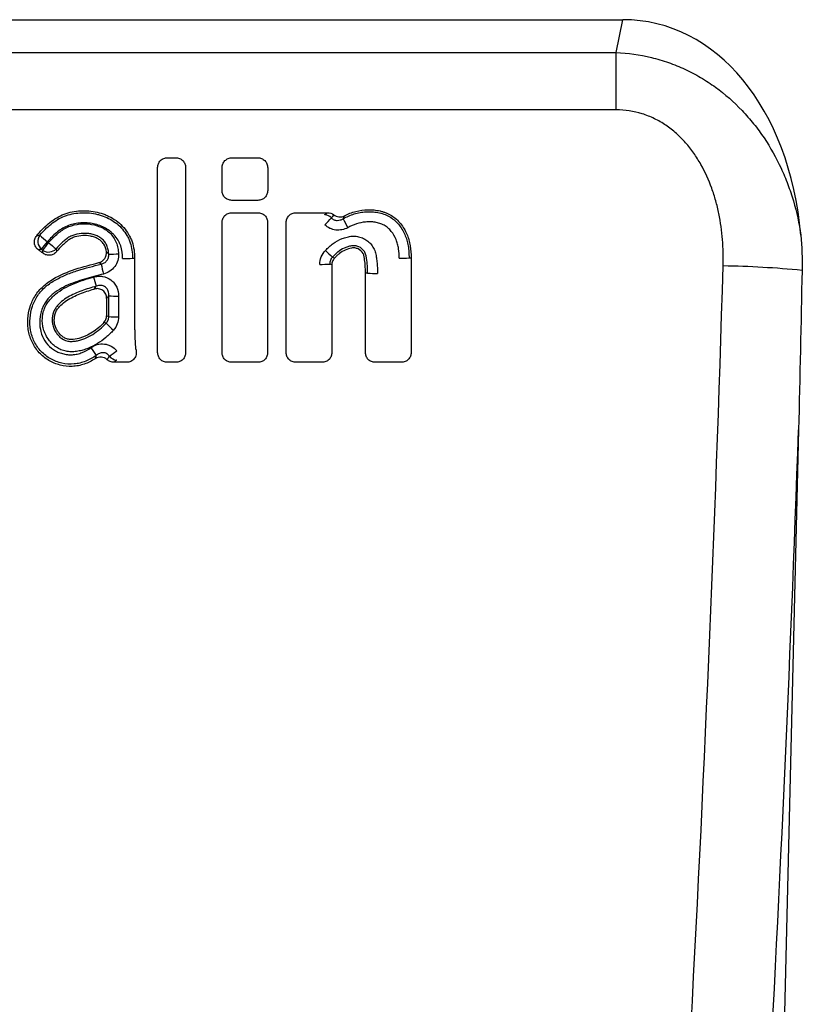
# Model space of a CAD drawing. Units: millimetres. Extents: x -1073 to 795, y -461 to 850.
# Drawn here: x 399 to 476, y 614 to 711 of the extents above; entities that cross this region are included whole.
import ezdxf

# ---------------------------------------------------------------- set-up
doc = ezdxf.new("R2010")
doc.units = ezdxf.units.MM
doc.layers.add('132374', color=7, linetype='Continuous')

# ---------------------------------------------------------------- blocks, each defined once
blk = doc.blocks.new('1037930-M_004_Front_view')
for p, q in [((214.923, 175.526), (321.131, 175.526)), ((320.486, 172.312), (321.131, 175.526)), ((215.568, 172.312), (320.486, 172.312)), ((320.486, 166.709), (320.486, 172.312)), ((320.486, 166.709), (215.568, 166.709)), ((276.633, 162.03), (277.422, 162.03)), ((282.932, 162.016), (285.449, 162.016)), ((285.459, 157.854), (282.922, 157.854)), ((282.931, 156.647), (285.444, 156.647)), ((289.202, 156.647), (292.262, 156.647)), ((264.876, 153.806), (265.002, 153.712)), ((264.428, 152.965), (264.303, 153.058)), ((273.201, 152.196), (273.405, 152.195)), ((300.237, 152.221), (300.441, 152.22)), ((292.688, 151.536), (292.485, 151.622)), ((296.186, 150.74), (295.982, 150.738)), ((272.62, 142.013), (271.387, 142.013)), ((277.44, 142.013), (276.615, 142.013)), ((285.464, 142.013), (282.911, 142.013)), ((291.735, 142.013), (289.182, 142.013)), ((299.488, 142.013), (296.935, 142.013)), ((338.325, 135.398), (334.666, -16.485))]:
    blk.add_line(p, q)
at = {"flags": 128}
blk.add_lwpolyline([(292.754, 152.299), (292.907, 152.235), (292.963, 152.212)], dxfattribs=at)
for centre, radius, start, end in [((291.908, 155.429), 1.027, 43.90276, 84.40482), ((270.99, 175.81), 29.255, 315.92411, 317.75665), ((324.276, 171.165), 34.014, 206.35885, 208.02646), ((264.993, 153.85), 1.05, 144.6525, 228.8878), ((277.056, 168.388), 18.999, 227.15716, 230.1285), ((246.419, 167.367), 22.904, 321.33679, 323.69421), ((246.649, 167.196), 22.774, 321.32563, 323.69624), ((276.688, 167.287), 17.912, 229.2762, 232.30534), ((264.99, 153.848), 1.047, 237.56591, 315.44274), ((271.003, 165.879), 13.282, 269.44328, 273.60498), ((272.406, 164.737), 12.566, 269.22246, 273.62908), ((305.011, 165.889), 18.301, 224.99507, 227.95171), ((299.432, 165.175), 12.979, 269.29074, 273.55694), ((318.615, 163.152), 49.836, 193.38169, 194.53136), ((291.689, 163.781), 12.185, 269.19826, 273.74255), ((329.276, 52.054), 99.4, 84.58027, 89.03244), ((307.277, 161.431), 39.476, 196.29551, 197.64795), ((296.981, 162.358), 11.645, 266.08345, 270.83883), ((271.683, 159.299), 10.807, 265.72667, 270.8513), ((271.683, 156.363), 9.902, 265.33462, 270.92885), ((279.63, 154.643), 12.59, 224.30645, 228.84115), ((281.247, 151.646), 14.64, 214.07479, 217.70239), ((263.48, 152.909), 12.73, 305.94801, 309.94943), ((271.751, 143.264), 1.037, 219.62713, 264.59172)]:
    blk.add_arc(centre, radius, start, end)
for centre, major_axis, ratio, start_param, end_param in [((318.295, 147.241), (5.615, 28.01), 0.700108, 5.109837, 6.422624), ((230.37, 170.55), (14.266, 565.245), 0.178764, 4.4104, 4.683086), ((238.246, 170.36), (14.253, 573.245), 0.176273, 4.410271, 4.655745)]:
    blk.add_ellipse(centre, major_axis=major_axis, ratio=ratio, start_param=start_param, end_param=end_param)
for points, knots in [([(320.486, 172.312), (321.655, 172.266), (322.802, 172.105), (324.493, 171.694), (325.053, 171.528), (326.154, 171.142), (326.691, 170.922), (327.74, 170.433), (328.251, 170.163), (329.249, 169.575), (329.737, 169.254), (331.143, 168.233), (332.004, 167.474), (333.192, 166.228), (333.57, 165.794), (334.292, 164.892), (334.63, 164.429), (335.583, 163.009), (336.136, 162.02), (336.852, 160.476), (337.071, 159.952), (337.473, 158.884), (337.654, 158.34), (338.138, 156.699), (338.382, 155.587), (338.55, 154.458)], [0, 0, 0, 0, 0.125, 0.125, 0.1875, 0.1875, 0.25, 0.25, 0.3125, 0.3125, 0.375, 0.375, 0.5, 0.5, 0.5625, 0.5625, 0.625, 0.625, 0.75, 0.75, 0.8125, 0.8125, 0.875, 0.875, 1, 1, 1, 1]), ([(330.954, 151.44), (330.98, 152.302), (330.961, 153.16), (330.823, 154.867), (330.705, 155.715), (330.444, 156.979), (330.342, 157.4), (330.11, 158.229), (329.98, 158.638), (329.544, 159.845), (329.194, 160.625), (328.557, 161.749), (328.325, 162.117), (327.828, 162.822), (327.563, 163.16), (326.997, 163.803), (326.695, 164.108), (326.051, 164.683), (325.707, 164.953), (324.994, 165.436), (324.623, 165.652), (324.043, 165.936), (323.845, 166.023), (323.443, 166.184), (323.237, 166.257), (322.205, 166.58), (321.357, 166.709), (320.486, 166.709)], [0, 0, 0, 0, 0.125, 0.125, 0.25, 0.25, 0.3125, 0.3125, 0.375, 0.375, 0.5, 0.5, 0.5625, 0.5625, 0.625, 0.625, 0.6875, 0.6875, 0.75, 0.75, 0.8125, 0.8125, 0.84375, 0.84375, 0.875, 0.875, 1, 1, 1, 1]), ([(275.662, 161.064), (275.662, 161.192), (275.686, 161.318), (275.782, 161.554), (275.854, 161.662), (276.033, 161.841), (276.142, 161.912), (276.377, 162.006), (276.504, 162.03), (276.633, 162.03)], [0, 0, 0, 0, 0.25, 0.25, 0.5, 0.5, 0.75, 0.75, 1, 1, 1, 1]), ([(277.422, 162.03), (277.55, 162.03), (277.676, 162.007), (277.913, 161.912), (278.021, 161.841), (278.201, 161.663), (278.273, 161.554), (278.368, 161.32), (278.392, 161.192), (278.392, 161.064)], [0, 0, 0, 0, 0.25, 0.25, 0.5, 0.5, 0.75, 0.75, 1, 1, 1, 1]), ([(281.962, 161.05), (281.962, 161.178), (281.986, 161.304), (282.082, 161.54), (282.153, 161.648), (282.333, 161.826), (282.442, 161.898), (282.676, 161.992), (282.804, 162.016), (282.932, 162.016)], [0, 0, 0, 0, 0.25, 0.25, 0.5, 0.5, 0.75, 0.75, 1, 1, 1, 1]), ([(285.449, 162.016), (285.577, 162.016), (285.703, 161.992), (285.94, 161.898), (286.048, 161.827), (286.228, 161.648), (286.3, 161.54), (286.395, 161.306), (286.419, 161.178), (286.419, 161.05)], [0, 0, 0, 0, 0.25, 0.25, 0.5, 0.5, 0.75, 0.75, 1, 1, 1, 1]), ([(281.962, 158.821), (281.962, 158.835), (281.962, 158.85), (281.962, 158.864), (281.962, 159.201), (281.962, 159.537), (281.962, 159.874), (281.962, 160.231), (281.962, 160.588), (281.962, 160.945), (281.962, 160.98), (281.962, 161.015), (281.962, 161.05)], [0.000966389, 0.000966389, 0.000966389, 0.000966389, 0.001010074, 0.001010074, 0.001010074, 0.002020147, 0.002020147, 0.002020147, 0.003091265, 0.003091265, 0.003091265, 0.00319613, 0.00319613, 0.00319613, 0.00319613]), ([(286.419, 161.05), (286.419, 161.035), (286.419, 161.021), (286.419, 161.006), (286.419, 160.669), (286.419, 160.333), (286.419, 159.996), (286.419, 159.639), (286.419, 159.282), (286.419, 158.925), (286.419, 158.89), (286.419, 158.855), (286.419, 158.821)], [0.000966257, 0.000966257, 0.000966257, 0.000966257, 0.001010074, 0.001010074, 0.001010074, 0.002020147, 0.002020147, 0.002020147, 0.003091265, 0.003091265, 0.003091265, 0.003195997, 0.003195997, 0.003195997, 0.003195997]), ([(282.922, 157.854), (282.795, 157.854), (282.669, 157.878), (282.435, 157.973), (282.327, 158.044), (282.15, 158.223), (282.079, 158.332), (281.986, 158.566), (281.962, 158.693), (281.962, 158.821)], [0, 0, 0, 0, 0.25, 0.25, 0.5, 0.5, 0.75, 0.75, 1, 1, 1, 1]), ([(286.419, 158.821), (286.419, 158.693), (286.396, 158.568), (286.302, 158.332), (286.232, 158.224), (286.055, 158.045), (285.947, 157.973), (285.714, 157.879), (285.587, 157.854), (285.459, 157.854)], [0, 0, 0, 0, 0.25, 0.25, 0.5, 0.5, 0.75, 0.75, 1, 1, 1, 1]), ([(263.834, 154.4), (264.172, 154.821), (264.547, 155.209), (265.175, 155.732), (265.395, 155.897), (265.849, 156.194), (266.088, 156.323), (266.587, 156.537), (266.85, 156.624), (267.38, 156.752), (267.648, 156.795), (268.054, 156.832), (268.19, 156.839), (268.463, 156.846), (268.601, 156.845), (269.009, 156.824), (269.278, 156.788), (269.809, 156.683), (270.072, 156.615), (270.461, 156.484), (270.588, 156.433), (270.836, 156.323), (270.958, 156.263), (271.314, 156.069), (271.541, 155.92), (271.973, 155.583), (272.167, 155.395), (272.518, 154.987), (272.676, 154.766), (272.885, 154.414), (272.949, 154.295), (273.066, 154.051), (273.115, 153.926), (273.247, 153.545), (273.309, 153.279), (273.388, 152.739), (273.405, 152.468), (273.405, 152.195)], [0, 0, 0, 0, 0.125, 0.125, 0.1875, 0.1875, 0.25, 0.25, 0.3125, 0.3125, 0.375, 0.375, 0.40625, 0.40625, 0.4375, 0.4375, 0.5, 0.5, 0.5625, 0.5625, 0.59375, 0.59375, 0.625, 0.625, 0.6875, 0.6875, 0.75, 0.75, 0.8125, 0.8125, 0.84375, 0.84375, 0.875, 0.875, 0.9375, 0.9375, 1, 1, 1, 1]), ([(264.137, 154.457), (264.471, 154.85), (264.837, 155.208), (265.439, 155.685), (265.649, 155.836), (266.09, 156.103), (266.319, 156.215), (267.03, 156.493), (267.542, 156.598), (268.308, 156.652), (268.564, 156.655), (269.079, 156.618), (269.333, 156.58), (269.708, 156.501), (269.832, 156.471), (270.078, 156.403), (270.201, 156.368), (270.563, 156.236), (270.8, 156.129), (271.248, 155.878), (271.46, 155.736), (271.863, 155.416), (272.049, 155.232), (272.379, 154.841), (272.526, 154.632), (272.721, 154.298), (272.782, 154.183), (272.892, 153.951), (272.937, 153.831), (273.058, 153.47), (273.114, 153.221), (273.186, 152.713), (273.202, 152.452), (273.201, 152.196)], [0, 0, 0, 0, 0.125, 0.125, 0.1875, 0.1875, 0.25, 0.25, 0.375, 0.375, 0.4375, 0.4375, 0.5, 0.5, 0.53125, 0.53125, 0.5625, 0.5625, 0.625, 0.625, 0.6875, 0.6875, 0.75, 0.75, 0.8125, 0.8125, 0.84375, 0.84375, 0.875, 0.875, 0.9375, 0.9375, 1, 1, 1, 1]), ([(281.959, 155.681), (281.959, 155.809), (281.983, 155.935), (282.079, 156.171), (282.151, 156.279), (282.331, 156.458), (282.44, 156.529), (282.675, 156.623), (282.803, 156.647), (282.931, 156.647)], [0, 0, 0, 0, 0.25, 0.25, 0.5, 0.5, 0.75, 0.75, 1, 1, 1, 1]), ([(285.444, 156.647), (285.573, 156.647), (285.699, 156.624), (285.935, 156.529), (286.044, 156.458), (286.224, 156.28), (286.296, 156.171), (286.392, 155.937), (286.417, 155.809), (286.417, 155.681)], [0, 0, 0, 0, 0.25, 0.25, 0.5, 0.5, 0.75, 0.75, 1, 1, 1, 1]), ([(288.23, 155.681), (288.23, 155.809), (288.254, 155.935), (288.35, 156.171), (288.422, 156.279), (288.602, 156.458), (288.711, 156.529), (288.946, 156.623), (289.074, 156.647), (289.202, 156.647)], [0, 0, 0, 0, 0.25, 0.25, 0.5, 0.5, 0.75, 0.75, 1, 1, 1, 1]), ([(292.008, 156.452), (292.011, 156.454), (292.013, 156.456), (292.016, 156.458), (292.098, 156.521), (292.18, 156.584), (292.262, 156.647)], [0, 0, 0, 0, 0.0000244921, 0.0000244921, 0.0000244921, 0.0007963637, 0.0007963637, 0.0007963637, 0.0007963637]), ([(292.648, 156.142), (292.721, 156.065), (292.809, 156.003), (293.002, 155.918), (293.107, 155.896), (293.316, 155.89), (293.42, 155.906), (293.617, 155.965), (293.711, 156.009), (293.798, 156.063)], [0, 0, 0, 0, 0.25, 0.25, 0.5, 0.5, 0.75, 0.75, 1, 1, 1, 1]), ([(292.884, 156.437), (293.028, 156.323), (293.205, 156.254), (293.567, 156.225), (293.752, 156.262), (293.917, 156.344)], [0, 0, 0, 0, 0.5, 0.5, 1, 1, 1, 1]), ([(293.798, 156.063), (293.972, 156.155), (294.147, 156.242), (294.505, 156.396), (294.688, 156.464), (295.061, 156.578), (295.253, 156.625), (295.638, 156.696), (295.831, 156.72), (296.122, 156.741), (296.219, 156.745), (296.413, 156.748), (296.51, 156.748), (296.802, 156.732), (296.999, 156.705), (297.385, 156.627), (297.574, 156.576), (297.946, 156.453), (298.128, 156.369), (298.47, 156.174), (298.63, 156.061), (298.929, 155.811), (299.07, 155.673), (299.454, 155.219), (299.654, 154.883), (299.897, 154.344), (299.969, 154.159), (300.078, 153.783), (300.119, 153.591), (300.182, 153.205), (300.204, 153.008), (300.225, 152.714), (300.23, 152.615), (300.236, 152.418), (300.237, 152.319), (300.237, 152.221)], [0, 0, 0, 0, 0.0625, 0.0625, 0.125, 0.125, 0.1875, 0.1875, 0.25, 0.25, 0.28125, 0.28125, 0.3125, 0.3125, 0.375, 0.375, 0.4375, 0.4375, 0.5, 0.5, 0.5625, 0.5625, 0.625, 0.625, 0.75, 0.75, 0.8125, 0.8125, 0.875, 0.875, 0.9375, 0.9375, 0.96875, 0.96875, 1, 1, 1, 1]), ([(293.917, 156.344), (293.884, 156.263), (293.848, 156.181), (293.813, 156.098), (293.808, 156.086), (293.803, 156.075), (293.798, 156.063)], [0, 0, 0, 0, 0.0006951599, 0.0006951599, 0.0006951599, 0.0007905526, 0.0007905526, 0.0007905526, 0.0007905526]), ([(293.917, 156.344), (294.095, 156.433), (294.277, 156.515), (294.651, 156.658), (294.844, 156.72), (295.427, 156.871), (295.822, 156.927), (296.324, 156.943), (296.426, 156.944), (296.627, 156.939), (296.727, 156.931), (297.025, 156.899), (297.221, 156.864), (297.512, 156.793), (297.608, 156.767), (297.801, 156.708), (297.897, 156.677), (298.173, 156.564), (298.35, 156.474), (298.687, 156.263), (298.848, 156.141), (299.146, 155.876), (299.283, 155.733), (299.533, 155.423), (299.647, 155.256), (299.85, 154.914), (299.94, 154.738), (300.1, 154.376), (300.17, 154.19), (300.279, 153.806), (300.321, 153.609), (300.417, 153.018), (300.441, 152.62), (300.441, 152.22)], [0, 0, 0, 0, 0.0625, 0.0625, 0.125, 0.125, 0.25, 0.25, 0.28125, 0.28125, 0.3125, 0.3125, 0.375, 0.375, 0.40625, 0.40625, 0.4375, 0.4375, 0.5, 0.5, 0.5625, 0.5625, 0.625, 0.625, 0.6875, 0.6875, 0.75, 0.75, 0.8125, 0.8125, 0.875, 0.875, 1, 1, 1, 1]), ([(272.236, 152.172), (272.236, 152.589), (272.188, 153.007), (272.021, 153.493), (271.982, 153.588), (271.89, 153.775), (271.839, 153.867), (271.676, 154.133), (271.554, 154.3), (271.346, 154.532), (271.273, 154.606), (271.118, 154.747), (271.037, 154.813), (270.787, 154.997), (270.611, 155.107), (270.241, 155.296), (270.046, 155.375), (269.65, 155.496), (269.45, 155.546), (269.145, 155.602), (269.043, 155.617), (268.837, 155.641), (268.732, 155.651), (268.421, 155.66), (268.214, 155.654), (267.596, 155.597), (267.185, 155.501), (266.618, 155.259), (266.435, 155.161), (266.085, 154.933), (265.92, 154.808), (265.44, 154.415), (265.146, 154.124), (264.876, 153.806)], [0, 0, 0, 0, 0.125, 0.125, 0.15625, 0.15625, 0.1875, 0.1875, 0.25, 0.25, 0.28125, 0.28125, 0.3125, 0.3125, 0.375, 0.375, 0.4375, 0.4375, 0.5, 0.5, 0.53125, 0.53125, 0.5625, 0.5625, 0.625, 0.625, 0.75, 0.75, 0.8125, 0.8125, 0.875, 0.875, 1, 1, 1, 1]), ([(265.002, 153.712), (265.246, 154.002), (265.512, 154.273), (265.936, 154.646), (266.08, 154.767), (266.386, 154.985), (266.549, 155.083), (267.061, 155.338), (267.419, 155.448), (267.977, 155.538), (268.168, 155.555), (268.546, 155.566), (268.735, 155.56), (269.297, 155.508), (269.674, 155.424), (270.199, 155.208), (270.368, 155.12), (270.689, 154.914), (270.838, 154.798), (271.113, 154.536), (271.237, 154.388), (271.447, 154.075), (271.535, 153.908), (271.677, 153.556), (271.731, 153.372), (271.806, 153.001), (271.829, 152.813), (271.838, 152.623)], [0, 0, 0, 0, 0.125, 0.125, 0.1875, 0.1875, 0.25, 0.25, 0.375, 0.375, 0.4375, 0.4375, 0.5, 0.5, 0.625, 0.625, 0.6875, 0.6875, 0.75, 0.75, 0.8125, 0.8125, 0.875, 0.875, 0.9375, 0.9375, 1, 1, 1, 1]), ([(294.251, 155.183), (294.071, 155.088), (293.882, 155.02), (293.486, 154.941), (293.284, 154.932), (292.985, 154.966), (292.884, 154.985), (292.69, 155.04), (292.597, 155.075), (292.324, 155.202), (292.155, 155.318), (292.008, 155.459)], [0, 0, 0, 0, 0.25, 0.25, 0.5, 0.5, 0.625, 0.625, 0.75, 0.75, 1, 1, 1, 1]), ([(299.272, 152.197), (299.272, 152.508), (299.255, 152.819), (299.189, 153.279), (299.16, 153.43), (299.101, 153.654), (299.081, 153.728), (299.029, 153.875), (299, 153.947), (298.848, 154.306), (298.697, 154.576), (298.405, 154.941), (298.295, 155.053), (298.06, 155.253), (297.935, 155.342), (297.731, 155.456), (297.66, 155.491), (297.516, 155.552), (297.443, 155.576), (297.221, 155.644), (297.071, 155.681), (296.765, 155.736), (296.61, 155.753), (296.304, 155.757), (296.151, 155.751), (295.693, 155.708), (295.387, 155.645), (294.803, 155.456), (294.524, 155.327), (294.251, 155.183)], [0, 0, 0, 0, 0.125, 0.125, 0.1875, 0.1875, 0.21875, 0.21875, 0.25, 0.25, 0.375, 0.375, 0.4375, 0.4375, 0.5, 0.5, 0.53125, 0.53125, 0.5625, 0.5625, 0.625, 0.625, 0.6875, 0.6875, 0.75, 0.75, 0.875, 0.875, 1, 1, 1, 1]), ([(264.001, 153.02), (263.896, 153.098), (263.807, 153.196), (263.676, 153.419), (263.633, 153.545), (263.603, 153.801), (263.615, 153.934), (263.689, 154.182), (263.752, 154.299), (263.834, 154.4)], [0, 0, 0, 0, 0.25, 0.25, 0.5, 0.5, 0.75, 0.75, 1, 1, 1, 1]), ([(263.834, 154.4), (263.902, 154.414), (263.97, 154.426), (264.039, 154.439), (264.072, 154.445), (264.104, 154.451), (264.137, 154.457)], [0, 0, 0, 0, 0.0005472455, 0.0005472455, 0.0005472455, 0.000804095, 0.000804095, 0.000804095, 0.000804095]), ([(270.874, 152.597), (270.867, 152.739), (270.851, 152.88), (270.796, 153.157), (270.755, 153.295), (270.645, 153.556), (270.576, 153.678), (270.406, 153.905), (270.304, 154.008), (270.084, 154.185), (269.964, 154.264), (269.712, 154.395), (269.581, 154.447), (269.31, 154.532), (269.17, 154.562), (268.891, 154.605), (268.751, 154.616), (268.329, 154.63), (268.042, 154.608), (267.632, 154.517), (267.498, 154.477), (267.236, 154.375), (267.106, 154.313), (266.862, 154.169), (266.748, 154.087), (266.53, 153.912), (266.424, 153.819), (266.114, 153.534), (265.918, 153.329), (265.736, 153.114)], [0, 0, 0, 0, 0.0625, 0.0625, 0.125, 0.125, 0.1875, 0.1875, 0.25, 0.25, 0.3125, 0.3125, 0.375, 0.375, 0.4375, 0.4375, 0.5, 0.5, 0.625, 0.625, 0.6875, 0.6875, 0.75, 0.75, 0.8125, 0.8125, 0.875, 0.875, 1, 1, 1, 1]), ([(270.647, 152.836), (270.61, 153.09), (270.533, 153.345), (270.325, 153.674), (270.24, 153.775), (270.049, 153.949), (269.943, 154.026), (269.718, 154.158), (269.601, 154.211), (269.358, 154.298), (269.231, 154.332), (268.849, 154.404), (268.592, 154.419), (268.076, 154.396), (267.818, 154.355), (267.45, 154.235), (267.329, 154.185), (267.099, 154.067), (266.989, 154), (266.782, 153.847), (266.683, 153.764), (266.488, 153.594), (266.393, 153.506), (266.118, 153.235), (265.946, 153.045), (265.786, 152.845)], [0, 0, 0, 0, 0.125, 0.125, 0.1875, 0.1875, 0.25, 0.25, 0.3125, 0.3125, 0.375, 0.375, 0.5, 0.5, 0.625, 0.625, 0.6875, 0.6875, 0.75, 0.75, 0.8125, 0.8125, 0.875, 0.875, 1, 1, 1, 1]), ([(292.07, 152.949), (292.189, 153.071), (292.305, 153.195), (292.553, 153.425), (292.683, 153.531), (293.091, 153.826), (293.392, 153.99), (293.861, 154.175), (294.021, 154.226), (294.348, 154.308), (294.516, 154.339), (294.853, 154.361), (295.02, 154.352), (295.356, 154.295), (295.518, 154.248), (295.829, 154.118), (295.979, 154.034), (296.252, 153.838), (296.377, 153.725), (296.602, 153.469), (296.698, 153.331), (296.858, 153.035), (296.921, 152.874), (297.006, 152.549), (297.032, 152.384), (297.076, 152.053), (297.094, 151.886), (297.137, 151.385), (297.152, 151.049), (297.152, 150.714)], [0, 0, 0, 0, 0.0625, 0.0625, 0.125, 0.125, 0.25, 0.25, 0.3125, 0.3125, 0.375, 0.375, 0.4375, 0.4375, 0.5, 0.5, 0.5625, 0.5625, 0.625, 0.625, 0.6875, 0.6875, 0.75, 0.75, 0.8125, 0.8125, 0.875, 0.875, 1, 1, 1, 1]), ([(296.186, 150.74), (296.186, 150.978), (296.178, 151.218), (296.147, 151.694), (296.124, 151.932), (296.074, 152.286), (296.056, 152.404), (295.99, 152.637), (295.937, 152.75), (295.736, 153.053), (295.54, 153.218), (295.205, 153.362), (295.086, 153.395), (294.844, 153.423), (294.722, 153.417), (294.48, 153.377), (294.362, 153.347), (294.131, 153.273), (294.018, 153.23), (293.686, 153.078), (293.476, 152.951), (293.19, 152.728), (293.099, 152.648), (292.926, 152.474), (292.84, 152.386), (292.754, 152.299)], [0, 0, 0, 0, 0.125, 0.125, 0.25, 0.25, 0.3125, 0.3125, 0.375, 0.375, 0.5, 0.5, 0.5625, 0.5625, 0.625, 0.625, 0.6875, 0.6875, 0.75, 0.75, 0.875, 0.875, 0.9375, 0.9375, 1, 1, 1, 1]), ([(295.982, 150.738), (295.982, 151.173), (295.956, 151.606), (295.887, 152.146), (295.872, 152.254), (295.839, 152.413), (295.826, 152.466), (295.789, 152.569), (295.766, 152.619), (295.631, 152.856), (295.463, 153.012), (295.166, 153.151), (295.061, 153.182), (294.843, 153.21), (294.734, 153.204), (294.409, 153.149), (294.203, 153.08), (293.804, 152.9), (293.616, 152.788), (293.357, 152.591), (293.274, 152.521), (293.115, 152.37), (293.04, 152.29), (292.963, 152.212)], [0, 0, 0, 0, 0.25, 0.25, 0.3125, 0.3125, 0.34375, 0.34375, 0.375, 0.375, 0.5, 0.5, 0.5625, 0.5625, 0.625, 0.625, 0.75, 0.75, 0.875, 0.875, 0.9375, 0.9375, 1, 1, 1, 1]), ([(264.303, 153.058), (264.272, 153.055), (264.241, 153.051), (264.211, 153.047), (264.14, 153.039), (264.07, 153.03), (264.001, 153.02)], [0.000773082, 0.000773082, 0.000773082, 0.000773082, 0.0010274894, 0.0010274894, 0.0010274894, 0.0016139085, 0.0016139085, 0.0016139085, 0.0016139085]), ([(264.463, 152.675), (264.385, 152.734), (264.306, 152.792), (264.228, 152.851), (264.152, 152.907), (264.076, 152.964), (264.001, 153.02)], [0.0009768947, 0.0009768947, 0.0009768947, 0.0009768947, 0.0012708182, 0.0012708182, 0.0012708182, 0.0015541068, 0.0015541068, 0.0015541068, 0.0015541068]), ([(264.463, 152.675), (264.452, 152.761), (264.442, 152.847), (264.432, 152.932), (264.431, 152.943), (264.43, 152.954), (264.428, 152.965)], [0, 0, 0, 0, 0.000747092, 0.000747092, 0.000747092, 0.0008437275, 0.0008437275, 0.0008437275, 0.0008437275]), ([(265.786, 152.845), (265.708, 152.748), (265.615, 152.667), (265.401, 152.544), (265.282, 152.504), (265.038, 152.472), (264.913, 152.481), (264.676, 152.545), (264.563, 152.601), (264.463, 152.675)], [0, 0, 0, 0, 0.25, 0.25, 0.5, 0.5, 0.75, 0.75, 1, 1, 1, 1]), ([(265.736, 153.114), (265.737, 153.103), (265.739, 153.093), (265.741, 153.083), (265.756, 153.004), (265.771, 152.925), (265.786, 152.845)], [0.0007722636, 0.0007722636, 0.0007722636, 0.0007722636, 0.0008682801, 0.0008682801, 0.0008682801, 0.0016047475, 0.0016047475, 0.0016047475, 0.0016047475]), ([(269.922, 151.763), (270.037, 151.793), (270.146, 151.841), (270.342, 151.977), (270.426, 152.061), (270.626, 152.356), (270.68, 152.6), (270.647, 152.836)], [0, 0, 0, 0, 0.25, 0.25, 0.5, 0.5, 1, 1, 1, 1]), ([(270.133, 151.618), (270.243, 151.64), (270.347, 151.678), (270.541, 151.793), (270.626, 151.868), (270.766, 152.049), (270.816, 152.15), (270.876, 152.371), (270.885, 152.484), (270.874, 152.597)], [0, 0, 0, 0, 0.25, 0.25, 0.5, 0.5, 0.75, 0.75, 1, 1, 1, 1]), ([(271.838, 152.623), (271.85, 152.399), (271.824, 152.178), (271.696, 151.749), (271.596, 151.55), (271.329, 151.191), (271.166, 151.038), (270.793, 150.792), (270.591, 150.703), (270.374, 150.647)], [0, 0, 0, 0, 0.25, 0.25, 0.5, 0.5, 0.75, 0.75, 1, 1, 1, 1]), ([(273.405, 152.195), (273.405, 151.358), (273.405, 150.522), (273.405, 149.686), (273.405, 148.977), (273.405, 148.269), (273.405, 147.56), (273.405, 146.852), (273.405, 146.143), (273.405, 145.435)], [0, 0, 0, 0, 0.002510427, 0.002510427, 0.002510427, 0.004637697, 0.004637697, 0.004637697, 0.006764996, 0.006764996, 0.006764996, 0.006764996]), ([(291.519, 151.597), (291.519, 151.849), (291.565, 152.092), (291.755, 152.56), (291.893, 152.769), (292.07, 152.949)], [0, 0, 0, 0, 0.5, 0.5, 1, 1, 1, 1]), ([(292.754, 152.299), (292.664, 152.211), (292.593, 152.106), (292.5, 151.871), (292.48, 151.747), (292.485, 151.622)], [0, 0, 0, 0, 0.5, 0.5, 1, 1, 1, 1]), ([(292.963, 152.212), (292.875, 152.122), (292.806, 152.017), (292.712, 151.786), (292.688, 151.662), (292.688, 151.536)], [0, 0, 0, 0, 0.5, 0.5, 1, 1, 1, 1]), ([(269.562, 142.366), (269.227, 142.153), (268.864, 141.968), (268.299, 141.774), (268.107, 141.723), (267.714, 141.649), (267.512, 141.628), (266.912, 141.607), (266.514, 141.65), (265.733, 141.844), (265.364, 141.993), (264.847, 142.301), (264.681, 142.417), (264.372, 142.669), (264.227, 142.806), (263.957, 143.1), (263.83, 143.258), (263.604, 143.588), (263.503, 143.76), (263.239, 144.295), (263.114, 144.683), (263.006, 145.271), (262.983, 145.47), (262.96, 145.87), (262.961, 146.072), (262.999, 146.669), (263.071, 147.064), (263.31, 147.831), (263.475, 148.192), (263.795, 148.696), (263.916, 148.858), (264.176, 149.164), (264.316, 149.307), (264.757, 149.712), (265.086, 149.949), (266.112, 150.568), (266.851, 150.866), (268.372, 151.368), (269.147, 151.566), (269.922, 151.763)], [0, 0, 0, 0, 0.0625, 0.0625, 0.09375, 0.09375, 0.125, 0.125, 0.1875, 0.1875, 0.25, 0.25, 0.28125, 0.28125, 0.3125, 0.3125, 0.34375, 0.34375, 0.375, 0.375, 0.4375, 0.4375, 0.46875, 0.46875, 0.5, 0.5, 0.5625, 0.5625, 0.625, 0.625, 0.65625, 0.65625, 0.6875, 0.6875, 0.75, 0.75, 0.875, 0.875, 1, 1, 1, 1]), ([(269.664, 142.693), (269.338, 142.468), (268.996, 142.273), (268.448, 142.052), (268.258, 141.99), (267.874, 141.897), (267.68, 141.866), (267.093, 141.819), (266.691, 141.847), (265.922, 142.011), (265.543, 142.152), (265.031, 142.44), (264.868, 142.549), (264.558, 142.792), (264.41, 142.927), (264.139, 143.214), (264.015, 143.366), (263.79, 143.689), (263.688, 143.861), (263.425, 144.392), (263.305, 144.768), (263.168, 145.549), (263.151, 145.943), (263.212, 146.733), (263.29, 147.12), (263.477, 147.678), (263.552, 147.862), (263.728, 148.217), (263.827, 148.387), (264.048, 148.708), (264.17, 148.861), (264.435, 149.151), (264.578, 149.289), (265.028, 149.674), (265.353, 149.893), (266.036, 150.281), (266.395, 150.45), (267.122, 150.748), (267.491, 150.878), (268.611, 151.233), (269.372, 151.424), (270.133, 151.618)], [0, 0, 0, 0, 0.0625, 0.0625, 0.09375, 0.09375, 0.125, 0.125, 0.1875, 0.1875, 0.25, 0.25, 0.28125, 0.28125, 0.3125, 0.3125, 0.34375, 0.34375, 0.375, 0.375, 0.4375, 0.4375, 0.5, 0.5, 0.5625, 0.5625, 0.59375, 0.59375, 0.625, 0.625, 0.65625, 0.65625, 0.6875, 0.6875, 0.75, 0.75, 0.8125, 0.8125, 0.875, 0.875, 1, 1, 1, 1]), ([(270.374, 150.647), (269.749, 150.488), (269.124, 150.331), (267.89, 149.963), (267.281, 149.755), (266.4, 149.342), (266.115, 149.188), (265.711, 148.922), (265.58, 148.828), (265.328, 148.625), (265.207, 148.515), (264.868, 148.166), (264.678, 147.907), (264.455, 147.473), (264.392, 147.322), (264.287, 147.016), (264.245, 146.861), (264.147, 146.386), (264.121, 146.057), (264.153, 145.411), (264.211, 145.086), (264.421, 144.475), (264.577, 144.182), (264.97, 143.669), (265.211, 143.44), (265.612, 143.169), (265.753, 143.09), (266.049, 142.956), (266.205, 142.902), (266.518, 142.819), (266.677, 142.789), (267.001, 142.755), (267.165, 142.75), (267.489, 142.767), (267.649, 142.789), (267.965, 142.862), (268.122, 142.913), (268.573, 143.096), (268.853, 143.258), (269.121, 143.444)], [0, 0, 0, 0, 0.125, 0.125, 0.25, 0.25, 0.3125, 0.3125, 0.34375, 0.34375, 0.375, 0.375, 0.4375, 0.4375, 0.46875, 0.46875, 0.5, 0.5, 0.5625, 0.5625, 0.625, 0.625, 0.6875, 0.6875, 0.75, 0.75, 0.78125, 0.78125, 0.8125, 0.8125, 0.84375, 0.84375, 0.875, 0.875, 0.90625, 0.90625, 0.9375, 0.9375, 1, 1, 1, 1]), ([(271.344, 145.164), (271.113, 144.907), (270.866, 144.666), (270.337, 144.221), (270.058, 144.022), (269.476, 143.665), (269.17, 143.51), (268.689, 143.317), (268.526, 143.259), (268.196, 143.164), (268.029, 143.126), (267.69, 143.072), (267.518, 143.055), (267.171, 143.043), (266.999, 143.049), (266.658, 143.097), (266.487, 143.14), (266.164, 143.26), (266.011, 143.337), (265.717, 143.518), (265.577, 143.623), (265.322, 143.85), (265.205, 143.975), (264.991, 144.244), (264.893, 144.388), (264.724, 144.687), (264.651, 144.842), (264.527, 145.164), (264.478, 145.331), (264.409, 145.667), (264.39, 145.837), (264.381, 146.18), (264.389, 146.354), (264.431, 146.695), (264.464, 146.862), (264.56, 147.191), (264.623, 147.353), (264.776, 147.662), (264.865, 147.806), (265.067, 148.079), (265.181, 148.206), (265.421, 148.45), (265.549, 148.567), (265.943, 148.896), (266.227, 149.089), (266.827, 149.425), (267.135, 149.571), (267.762, 149.837), (268.082, 149.955), (268.732, 150.16), (269.059, 150.257), (269.387, 150.354)], [0, 0, 0, 0, 0.0625, 0.0625, 0.125, 0.125, 0.1875, 0.1875, 0.21875, 0.21875, 0.25, 0.25, 0.28125, 0.28125, 0.3125, 0.3125, 0.34375, 0.34375, 0.375, 0.375, 0.40625, 0.40625, 0.4375, 0.4375, 0.46875, 0.46875, 0.5, 0.5, 0.53125, 0.53125, 0.5625, 0.5625, 0.59375, 0.59375, 0.625, 0.625, 0.65625, 0.65625, 0.6875, 0.6875, 0.71875, 0.71875, 0.75, 0.75, 0.8125, 0.8125, 0.875, 0.875, 0.9375, 0.9375, 1, 1, 1, 1]), ([(269.387, 150.354), (269.532, 150.397), (269.679, 150.424), (269.978, 150.446), (270.131, 150.44), (270.574, 150.369), (270.859, 150.248), (271.217, 149.976), (271.326, 149.869), (271.512, 149.635), (271.592, 149.505), (271.782, 149.095), (271.844, 148.795), (271.844, 148.492)], [0, 0, 0, 0, 0.125, 0.125, 0.25, 0.25, 0.5, 0.5, 0.625, 0.625, 0.75, 0.75, 1, 1, 1, 1]), ([(295.982, 142.979), (295.982, 143.569), (295.982, 144.16), (295.982, 144.751), (295.982, 145.748), (295.982, 146.746), (295.982, 147.744), (295.982, 148.742), (295.982, 149.74), (295.982, 150.738)], [0.000967378, 0.000967378, 0.000967378, 0.000967378, 0.002740961, 0.002740961, 0.002740961, 0.005736938, 0.005736938, 0.005736938, 0.008733, 0.008733, 0.008733, 0.008733]), ([(269.659, 149.463), (269.42, 149.392), (269.181, 149.32), (268.704, 149.176), (268.467, 149.1), (268.001, 148.927), (267.772, 148.832), (267.32, 148.623), (267.096, 148.512), (266.664, 148.254), (266.46, 148.11), (266.173, 147.868), (266.081, 147.782), (265.905, 147.604), (265.821, 147.512), (265.672, 147.314), (265.607, 147.207), (265.498, 146.98), (265.454, 146.86), (265.392, 146.618), (265.371, 146.494), (265.355, 146.306), (265.351, 146.243), (265.35, 146.116), (265.351, 146.051), (265.355, 145.989)], [0, 0, 0, 0, 0.125, 0.125, 0.25, 0.25, 0.375, 0.375, 0.5, 0.5, 0.625, 0.625, 0.6875, 0.6875, 0.75, 0.75, 0.8125, 0.8125, 0.875, 0.875, 0.9375, 0.9375, 0.96875, 0.96875, 1, 1, 1, 1]), ([(269.444, 149.175), (269.456, 149.192), (269.469, 149.209), (269.481, 149.226), (269.54, 149.305), (269.599, 149.384), (269.659, 149.463)], [0, 0, 0, 0, 0.0001550557, 0.0001550557, 0.0001550557, 0.0008804981, 0.0008804981, 0.0008804981, 0.0008804981]), ([(270.878, 148.521), (270.89, 148.674), (270.876, 148.83), (270.8, 149.051), (270.765, 149.124), (270.677, 149.254), (270.622, 149.314), (270.497, 149.414), (270.426, 149.454), (270.274, 149.511), (270.197, 149.528), (270.04, 149.54), (269.959, 149.536), (269.806, 149.511), (269.731, 149.49), (269.659, 149.463)], [0, 0, 0, 0, 0.25, 0.25, 0.375, 0.375, 0.5, 0.5, 0.625, 0.625, 0.75, 0.75, 0.875, 0.875, 1, 1, 1, 1]), ([(270.415, 145.913), (270.249, 145.733), (270.073, 145.562), (269.7, 145.244), (269.502, 145.096), (269.088, 144.826), (268.874, 144.706), (268.54, 144.551), (268.427, 144.503), (268.195, 144.417), (268.077, 144.378), (267.719, 144.285), (267.472, 144.252), (267.102, 144.249), (266.978, 144.261), (266.736, 144.322), (266.624, 144.371), (266.412, 144.494), (266.31, 144.567), (266.128, 144.732), (266.047, 144.823), (265.898, 145.021), (265.833, 145.126), (265.722, 145.345), (265.674, 145.46), (265.601, 145.695), (265.576, 145.814), (265.551, 146.056), (265.551, 146.179), (265.569, 146.425), (265.587, 146.546), (265.648, 146.783), (265.69, 146.901), (265.799, 147.12), (265.864, 147.223), (266.017, 147.414), (266.103, 147.504), (266.366, 147.761), (266.556, 147.915), (266.962, 148.19), (267.178, 148.31), (267.615, 148.527), (267.837, 148.627), (268.287, 148.808), (268.515, 148.89), (268.978, 149.036), (269.211, 149.105), (269.444, 149.175)], [0, 0, 0, 0, 0.0625, 0.0625, 0.125, 0.125, 0.1875, 0.1875, 0.21875, 0.21875, 0.25, 0.25, 0.3125, 0.3125, 0.34375, 0.34375, 0.375, 0.375, 0.40625, 0.40625, 0.4375, 0.4375, 0.46875, 0.46875, 0.5, 0.5, 0.53125, 0.53125, 0.5625, 0.5625, 0.59375, 0.59375, 0.625, 0.625, 0.65625, 0.65625, 0.6875, 0.6875, 0.75, 0.75, 0.8125, 0.8125, 0.875, 0.875, 0.9375, 0.9375, 1, 1, 1, 1]), ([(270.675, 148.246), (270.675, 148.322), (270.667, 148.396), (270.636, 148.543), (270.612, 148.616), (270.517, 148.819), (270.421, 148.941), (270.184, 149.122), (270.04, 149.183), (269.742, 149.231), (269.589, 149.218), (269.444, 149.175)], [0, 0, 0, 0, 0.125, 0.125, 0.25, 0.25, 0.5, 0.5, 0.75, 0.75, 1, 1, 1, 1]), ([(270.878, 148.521), (270.826, 148.451), (270.774, 148.38), (270.721, 148.31), (270.706, 148.288), (270.69, 148.267), (270.675, 148.246)], [0.0008225311, 0.0008225311, 0.0008225311, 0.0008225311, 0.0014713451, 0.0014713451, 0.0014713451, 0.0016655486, 0.0016655486, 0.0016655486, 0.0016655486]), ([(270.878, 146.494), (270.878, 146.832), (270.878, 147.17), (270.878, 147.508), (270.878, 147.846), (270.878, 148.184), (270.878, 148.521)], [0, 0, 0, 0, 0.001014268, 0.001014268, 0.001014268, 0.00202854, 0.00202854, 0.00202854, 0.00202854]), ([(271.844, 148.492), (271.844, 148.154), (271.844, 147.816), (271.844, 147.478), (271.844, 147.139), (271.844, 146.801), (271.844, 146.463)], [0, 0, 0, 0, 0.0010156, 0.0010156, 0.0010156, 0.002031197, 0.002031197, 0.002031197, 0.002031197]), ([(270.675, 148.246), (270.675, 147.934), (270.675, 147.621), (270.675, 147.309), (270.675, 147.063), (270.675, 146.817), (270.675, 146.571)], [0.001290058, 0.001290058, 0.001290058, 0.001290058, 0.00222836, 0.00222836, 0.00222836, 0.002966619, 0.002966619, 0.002966619, 0.002966619]), ([(270.62, 145.849), (270.703, 145.935), (270.768, 146.033), (270.858, 146.256), (270.88, 146.374), (270.878, 146.494)], [0, 0, 0, 0, 0.5, 0.5, 1, 1, 1, 1]), ([(271.844, 146.463), (271.844, 146.223), (271.801, 145.991), (271.628, 145.544), (271.504, 145.343), (271.344, 145.164)], [0, 0, 0, 0, 0.5, 0.5, 1, 1, 1, 1]), ([(265.355, 145.989), (265.365, 145.846), (265.392, 145.704), (265.473, 145.427), (265.527, 145.294), (265.656, 145.039), (265.732, 144.916), (265.906, 144.687), (266.002, 144.582), (266.325, 144.302), (266.585, 144.153), (267.01, 144.065), (267.153, 144.058), (267.442, 144.067), (267.586, 144.081), (267.868, 144.128), (268.007, 144.161), (268.281, 144.245), (268.417, 144.295), (268.815, 144.46), (269.067, 144.592), (269.55, 144.893), (269.782, 145.062), (270.222, 145.433), (270.427, 145.635), (270.62, 145.849)], [0, 0, 0, 0, 0.0625, 0.0625, 0.125, 0.125, 0.1875, 0.1875, 0.25, 0.25, 0.375, 0.375, 0.4375, 0.4375, 0.5, 0.5, 0.5625, 0.5625, 0.625, 0.625, 0.75, 0.75, 0.875, 0.875, 1, 1, 1, 1]), ([(273.405, 145.435), (273.409, 145.307), (273.413, 145.18), (273.417, 145.052), (273.421, 144.924), (273.426, 144.797), (273.43, 144.669), (273.438, 144.416), (273.446, 144.163), (273.454, 143.91)], [0, 0, 0, 0, 0.000383445, 0.000383445, 0.000383445, 0.000766891, 0.000766891, 0.000766891, 0.001526984, 0.001526984, 0.001526984, 0.001526984]), ([(269.121, 143.444), (269.315, 143.578), (269.525, 143.68), (269.981, 143.807), (270.213, 143.829), (270.566, 143.793), (270.68, 143.77), (270.903, 143.701), (271.013, 143.655), (271.322, 143.485), (271.504, 143.333), (271.654, 143.15)], [0, 0, 0, 0, 0.25, 0.25, 0.5, 0.5, 0.625, 0.625, 0.75, 0.75, 1, 1, 1, 1]), ([(270.722, 142.273), (270.569, 142.419), (270.371, 142.508), (269.95, 142.538), (269.741, 142.479), (269.562, 142.366)], [0, 0, 0, 0, 0.5, 0.5, 1, 1, 1, 1]), ([(270.953, 142.603), (270.885, 142.704), (270.795, 142.794), (270.58, 142.918), (270.455, 142.952), (270.204, 142.955), (270.082, 142.926), (269.859, 142.833), (269.756, 142.769), (269.664, 142.693)], [0, 0, 0, 0, 0.25, 0.25, 0.5, 0.5, 0.75, 0.75, 1, 1, 1, 1]), ([(273.545, 143.196), (273.578, 143.054), (273.581, 142.907), (273.526, 142.624), (273.465, 142.488), (273.29, 142.26), (273.174, 142.167), (272.91, 142.043), (272.766, 142.013), (272.62, 142.013)], [0, 0, 0, 0, 0.25, 0.25, 0.5, 0.5, 0.75, 0.75, 1, 1, 1, 1]), ([(276.615, 142.013), (276.488, 142.013), (276.363, 142.037), (276.129, 142.132), (276.022, 142.204), (275.847, 142.383), (275.777, 142.492), (275.685, 142.726), (275.662, 142.852), (275.662, 142.979)], [0, 0, 0, 0, 0.25, 0.25, 0.5, 0.5, 0.75, 0.75, 1, 1, 1, 1]), ([(278.393, 142.979), (278.393, 142.852), (278.37, 142.727), (278.278, 142.492), (278.209, 142.384), (278.033, 142.204), (277.926, 142.133), (277.694, 142.037), (277.567, 142.013), (277.44, 142.013)], [0, 0, 0, 0, 0.25, 0.25, 0.5, 0.5, 0.75, 0.75, 1, 1, 1, 1]), ([(282.911, 142.013), (282.784, 142.013), (282.659, 142.037), (282.426, 142.132), (282.319, 142.204), (282.143, 142.384), (282.073, 142.492), (281.982, 142.726), (281.958, 142.852), (281.958, 142.979)], [0, 0, 0, 0, 0.25, 0.25, 0.5, 0.5, 0.75, 0.75, 1, 1, 1, 1]), ([(286.417, 142.979), (286.417, 142.852), (286.395, 142.727), (286.302, 142.492), (286.233, 142.385), (286.058, 142.205), (285.95, 142.133), (285.718, 142.037), (285.591, 142.013), (285.464, 142.013)], [0, 0, 0, 0, 0.25, 0.25, 0.5, 0.5, 0.75, 0.75, 1, 1, 1, 1]), ([(289.182, 142.013), (289.055, 142.013), (288.93, 142.037), (288.696, 142.132), (288.59, 142.204), (288.414, 142.383), (288.344, 142.492), (288.252, 142.725), (288.229, 142.852), (288.229, 142.979)], [0, 0, 0, 0, 0.25, 0.25, 0.5, 0.5, 0.75, 0.75, 1, 1, 1, 1]), ([(292.688, 142.979), (292.688, 142.852), (292.666, 142.727), (292.574, 142.492), (292.505, 142.384), (292.329, 142.204), (292.221, 142.132), (291.989, 142.037), (291.863, 142.013), (291.735, 142.013)], [0, 0, 0, 0, 0.25, 0.25, 0.5, 0.5, 0.75, 0.75, 1, 1, 1, 1]), ([(296.935, 142.013), (296.808, 142.013), (296.683, 142.037), (296.449, 142.132), (296.343, 142.204), (296.167, 142.383), (296.097, 142.492), (296.005, 142.725), (295.982, 142.852), (295.982, 142.979)], [0, 0, 0, 0, 0.25, 0.25, 0.5, 0.5, 0.75, 0.75, 1, 1, 1, 1]), ([(300.441, 142.979), (300.441, 142.852), (300.418, 142.727), (300.326, 142.492), (300.257, 142.384), (300.081, 142.204), (299.974, 142.132), (299.742, 142.037), (299.615, 142.013), (299.488, 142.013)], [0, 0, 0, 0, 0.25, 0.25, 0.5, 0.5, 0.75, 0.75, 1, 1, 1, 1]), ([(271.387, 142.013), (271.263, 142.013), (271.144, 142.034), (270.914, 142.123), (270.811, 142.187), (270.722, 142.273)], [0, 0, 0, 0, 0.5, 0.5, 1, 1, 1, 1]), ([(271.654, 142.232), (271.635, 142.217), (271.617, 142.202), (271.599, 142.188), (271.527, 142.129), (271.456, 142.071), (271.387, 142.013)], [0, 0, 0, 0, 0.0001802986, 0.0001802986, 0.0001802986, 0.0008880184, 0.0008880184, 0.0008880184, 0.0008880184])]:
    blk.add_open_spline(points, degree=3, knots=knots)
for points in [[(275.662, 142.979), (275.662, 149.004), (275.662, 155.033), (275.662, 161.064)], [(278.392, 161.064), (278.392, 155.033), (278.393, 149.004), (278.393, 142.979)], [(292.262, 156.647), (292.487, 156.647), (292.707, 156.576), (292.884, 156.437)], [(292.884, 156.437), (292.807, 156.339), (292.728, 156.241), (292.648, 156.142)], [(281.958, 142.979), (281.958, 147.211), (281.959, 151.445), (281.959, 155.681)], [(286.417, 155.681), (286.417, 151.445), (286.417, 147.211), (286.417, 142.979)], [(288.229, 142.979), (288.229, 147.211), (288.229, 151.445), (288.23, 155.681)], [(338.55, 154.458), (338.651, 153.311), (338.688, 152.161), (338.664, 151.009)], [(270.647, 152.836), (270.727, 152.75), (270.802, 152.672), (270.874, 152.597)], [(300.441, 152.22), (300.441, 149.138), (300.441, 146.058), (300.441, 142.979)], [(270.133, 151.618), (270.064, 151.667), (269.994, 151.716), (269.922, 151.763)], [(292.688, 151.536), (292.688, 148.683), (292.688, 145.831), (292.688, 142.979)], [(338.664, 151.009), (338.556, 145.806), (338.45, 140.602), (338.325, 135.398)], [(270.415, 145.913), (270.581, 146.091), (270.675, 146.328), (270.675, 146.571)], [(270.675, 146.571), (270.742, 146.545), (270.81, 146.52), (270.878, 146.494)], [(270.62, 145.849), (270.552, 145.87), (270.484, 145.891), (270.415, 145.913)], [(273.454, 143.91), (273.462, 143.67), (273.492, 143.43), (273.545, 143.196)], [(269.562, 142.366), (269.594, 142.472), (269.628, 142.581), (269.664, 142.693)], [(270.722, 142.273), (270.797, 142.381), (270.873, 142.491), (270.953, 142.603)]]:
    blk.add_open_spline(points, degree=3)

msp = doc.modelspace()

# ---------------------------------------------------------------- block references
at = {"layer": '132374'}
msp.add_blockref('1037930-M_004_Front_view', (137.208, 535.201), dxfattribs=at)

doc.saveas('drawing.dxf')
